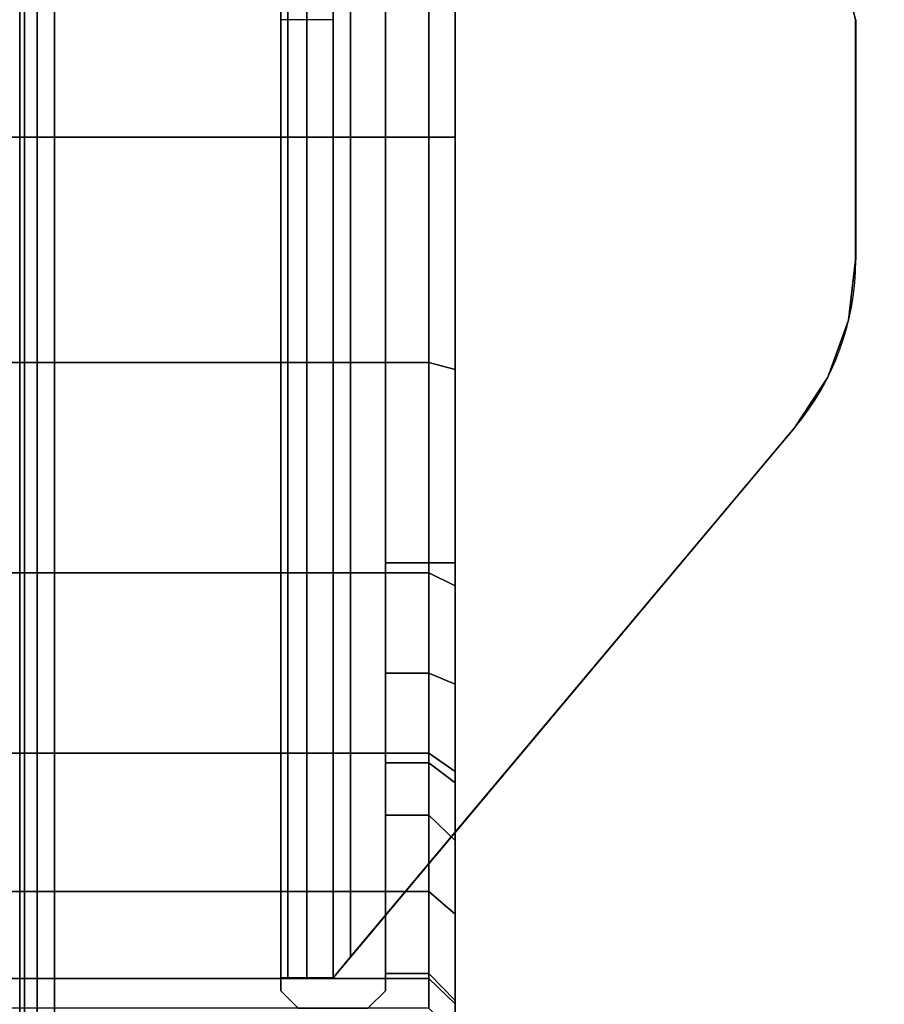
# Model space of a CAD drawing. Units: millimetres. Extents: x 3147 to 7246, y -1408 to 1178.
# Drawn here: x 4947 to 4997, y 55 to 111 of the extents above; entities that cross this region are included whole.
import ezdxf

# ---------------------------------------------------------------- set-up
doc = ezdxf.new("R2010")
doc.units = ezdxf.units.MM
doc.header["$LTSCALE"] = 200
doc.linetypes.add('DASHEDX2', pattern=[1.5, 1, -0.5])
for name, color, linetype in [('72_HWAP_INSERT', 7, 'Continuous'), ('72_HWAP_MY_D2_P_WKSF_ACC', 202, 'DASHEDX2'), ('72_HWAP_MY_D2_WKSF', 1, 'Continuous'), ('72_HWAP_MY_D3_SUPPORT_INLAY', 7, 'Continuous'), ('72_HWAP_MY_D3_UNITY_SUPPORT_HARDWARE', 7, 'Continuous'), ('72_HWAP_MY_D3_WKSF_TOP', 7, 'Continuous'), ('72_HWAP_MY_D3_WKSF_TRIM', 7, 'Continuous')]:
    doc.layers.add(name, color=color, linetype=linetype)

# ---------------------------------------------------------------- blocks, each defined once
blk = doc.blocks.new('72HWAP_MY_D3_EDGE_LINEAR')
mesh = blk.add_polymesh((2, 8))
for k, corner in enumerate([(1, 0, -0.02640002441406253), (1, -0.0009999999999763531, -0.02613207522163119), (1, -0.001732050807504493, -0.02540002441406253), (1, -0.001999999999952706, -0.02440002441406253), (1, -0.001999999999952706, -0.00199999999999978), (1, -0.001732050807504493, -0.0009999999999997788), (1, -0.0009999999999763531, -0.0002679491924307831), (1, 0), (0, 0, -0.02640002441406253), (0, -0.0009999999999763531, -0.02613207522163119), (0, -0.001732050807504493, -0.02540002441406253), (0, -0.001999999999952706, -0.02440002441406253), (0, -0.001999999999952706, -0.00199999999999978), (0, -0.001732050807504493, -0.0009999999999997788), (0, -0.0009999999999763531, -0.0002679491924307831), (0, 0)]):
    mesh.set_mesh_vertex(divmod(k, 8), corner)
blk = doc.blocks.new('72HWAP_MY_D3_WKTP_RE')
for points, invisible_edges in [([(0, 0), (0, -1), (1, -1), (1, 0)], 4), ([(0, 0, -0.02640002441406275), (1, 0, -0.02640002441406275), (1, -1, -0.02640002441406275), (0, -1, -0.02640002441406275)], 2)]:
    blk.add_3dface(points, dxfattribs=dict(invisible_edges=invisible_edges))
blk = doc.blocks.new('72_HWAP_MY_D2_LINEAR')
at = {"layer": '72_HWAP_MY_D2_WKSF'}
blk.add_line((0.9999999999996163, 0), (0, 0), dxfattribs=at)
blk = doc.blocks.new('72hwap_my2ECED3DAB00004F78975D4A4BB69F1969')
at = {"xscale": 0.8, "rotation": 270}
for p in [(0, 0), (1.8, 0)]:
    blk.add_blockref('72_HWAP_MY_D2_LINEAR', p, dxfattribs=at)
blk = doc.blocks.new('XCAD031767553E0E6181F6FDD465392243EA5E')
at = {"color": 7}
blk.add_blockref('72hwap_my2ECED3DAB00004F78975D4A4BB69F1969', (0, 0), dxfattribs=at)
at = {"layer": '72_HWAP_MY_D3_WKSF_TOP', "color": 0, "xscale": 0.5900000000000001, "yscale": 0.796}
blk.add_blockref('72HWAP_MY_D3_WKTP_RE', (0.002, -0.002, 0.73), dxfattribs=at)
at = {"layer": '72_HWAP_MY_D3_WKSF_TRIM', "color": 0, "xscale": 0.796, "rotation": 270}
blk.add_blockref('72HWAP_MY_D3_EDGE_LINEAR', (0.002, -0.002, 0.73), dxfattribs=at)
blk = doc.blocks.new('72HWAP_MY_D3_DOUBLE_SHARE')
for points, invisible_edges in [([(0.01499481944665604, -0.4030011449096946, 0.7005999532991047), (0.01499481944665604, -0.3330011449097015, 0.7005999532991046), (0.01499481944665604, -0.3330011449097015, 0.6905999532991045), (0.01499481944665604, -0.3332690941021497, 0.6895999532991038)], 8), ([(0.01499481944665604, -0.3332690941021497, 0.6895999532991038), (0.01499481944665604, -0.3340011449097346, 0.6888679024915336), (0.01499481944665604, -0.335001144909711, 0.6885999532991035), (0.01499481944665604, -0.4030011449096946, 0.7005999532991047)], 12), ([(0.01799481944726722, -0.3330011449097015, 0.6995999532991044), (0.01799481944726722, -0.4030011449096946, 0.6995999532991043), (0.01799481944726722, -0.3332690941021497, 0.6895999532990885), (0.01799481944726722, -0.3330011449097015, 0.6905999532990807)], 2), ([(0.04448548609252612, -0.3714307977627413, 0.7035999532991043), (0.03299481944668514, -0.3330011449097015, 0.7035999532991043), (0.01799481944726722, -0.3330011449097015, 0.7035999532991043), (0.01799481944726722, -0.4030011449096946, 0.7035999532991044)], 1), ([(0.01799481944726722, -0.335001144909711, 0.6885999532991037), (0.01799481944726722, -0.3340011449097346, 0.6888679024915274), (0.01799481944726722, -0.3332690941021497, 0.6895999532990885), (0.01799481944726722, -0.4030011449096946, 0.6995999532991043)], 12), ([(0.04448548609252612, -0.3714307977627413, 0.7005999532991044), (0.01899481944565196, -0.4018093913167036, 0.7005999532991044), (0.01899481944565196, -0.3330011449097015, 0.7005999532991043), (0.03299481944668514, -0.3330011449097015, 0.7005999532991044)], 8), ([(0.0404948194463941, -0.3350107638529494, 0.7035999532991044), (0.03299481944668514, -0.3330011449097015, 0.7035999532991043), (0.04448548609252612, -0.3714307977627413, 0.7035999532991044), (0.04639930905068468, -0.3685209713205495, 0.7035999532991043)], 10), ([(0.03299481944668514, -0.3330011449097015, 0.7005999532991044), (0.0404948194463941, -0.3350107638529494, 0.7005999532991043), (0.04639930905068468, -0.3685209713204927, 0.7005999532991044), (0.04448548609252612, -0.3714307977627413, 0.7005999532991044)], 10), ([(0.01499481944665604, -0.335001144909711, 0.6885999532991035), (0.01499481944665604, -0.3480011449096878, 0.6885999532991045), (0.01499481944665604, -0.4030011449096946, 0.7005999532991047), (0.01499481944665604, -0.335001144909711, 0.6885999532991035)], 6), ([(0.01799481944726722, -0.4030011449096946, 0.6995999532991043), (0.01799481944726722, -0.3480011449096878, 0.6885999532991045), (0.01799481944726722, -0.335001144909711, 0.6885999532991035)], 9), ([(0.04639930905068468, -0.3685209713205495, 0.7035999532991044), (0.04759049250424141, -0.3652482216788258, 0.7035999532991043), (0.0459852005024004, -0.3405011449096946, 0.7035999532991043), (0.0404948194463941, -0.3350107638529494, 0.7035999532991044)], 10), ([(0.04759049250424141, -0.3652482216787121, 0.7005999532991044), (0.04639930905068468, -0.3685209713204927, 0.7005999532991044), (0.0404948194463941, -0.3350107638529494, 0.7005999532991044), (0.0459852005024004, -0.3405011449096946, 0.7005999532991044)], 10), ([(0.04799481944610307, -0.3617889836178847, 0.7035999532991044), (0.04799481944610307, -0.3480011449096878, 0.7035999532991044), (0.0459852005024004, -0.3405011449096946, 0.7035999532991044), (0.04759049250424141, -0.3652482216788258, 0.7035999532991044)], 4), ([(0.0459852005024004, -0.3405011449096946, 0.7005999532991044), (0.04799481944610307, -0.3480011449096878, 0.7005999532991044), (0.04799481944610307, -0.3617889836177142, 0.7005999532991044), (0.04759049250424141, -0.3652482216787121, 0.7005999532991044)], 8), ([(0.01499481944665604, -0.4030011449096946, 0.7005999532991047), (0.01499481944665604, -0.3480011449096878, 0.6885999532991045), (0.01499481944665604, -0.3480011449096878, 0.6485999532991046), (0.01499481944665604, -0.4030011449096946, 0.6485999532991044)], 1), ([(0.01799481944726722, -0.4030011449096946, 0.6995999532991043), (0.01799481944726722, -0.4030011449096946, 0.6485999532991044), (0.01799481944726722, -0.3480011449096878, 0.6485999532991046), (0.01799481944726722, -0.3480011449096878, 0.6885999532991045)], 8), ([(0.01799481944726722, -0.4030011449096946, 0.7035999532991044), (0.01899481944565196, -0.4018093913167036, 0.7005999532991044), (0.04448548609252612, -0.3714307977627413, 0.7005999532991044), (0.04448548609252612, -0.3714307977627413, 0.7035999532991044)], 1), ([(0.01799481944726722, -0.4030011449096946, 0.7035999532991044), (0.01799481944726722, -0.4030011449096946, 0.7035999532991044), (0.01799481944726722, -0.4030011449096946, 0.6995999532991043), (0.01899481944565196, -0.4018093913167036, 0.7005999532991044)], 10), ([(0.01539674323430518, -0.4030011449096946, 0.702099953299105), (0.01499481944665604, -0.4030011449096946, 0.7005999532991047), (0.01799481944726722, -0.4030011449096946, 0.6995999532991043)], 10), ([(0.01799481944726722, -0.4030011449096946, 0.6995999532991043), (0.01499481944665604, -0.4030011449096946, 0.7005999532991047), (0.01499481944665604, -0.4030011449096946, 0.6485999532991044), (0.01799481944726722, -0.4030011449096946, 0.6485999532991044)], 1), ([(0.01799481944726722, -0.4030011449096946, 0.6995999532991043), (0.01799481944726722, -0.4030011449096946, 0.7035999532991044), (0.01649481944696163, -0.4030011449096946, 0.7031980295104583), (0.01539674323430518, -0.4030011449096946, 0.702099953299105)], 9)]:
    blk.add_3dface(points, dxfattribs=dict(invisible_edges=invisible_edges))
for points in [[(0.01799481944726722, -0.3330011449097015, 0.6995999532991044), (0.01899481944565196, -0.3330011449097015, 0.7005999532991044), (0.01899481944565196, -0.4018093913167036, 0.7005999532991044), (0.01799481944726722, -0.4030011449096946, 0.6995999532991044)], [(0.01799481944726722, -0.3480011449096878, 0.6485999532991046), (0.01799481944726722, -0.4030011449096946, 0.6485999532991044), (0.01499481944665604, -0.4030011449096946, 0.6485999532991044), (0.01499481944665604, -0.3480011449096878, 0.6485999532991046)], [(0.04799481944610307, -0.3480011449096878, 0.7035999532991044), (0.04799481944610307, -0.3617889836178847, 0.7035999532991044), (0.04799481944610307, -0.3617889836177142, 0.7005999532991044), (0.04799481944610307, -0.3480011449096878, 0.7005999532991044)]]:
    blk.add_3dface(points)
mesh = blk.add_polymesh((2, 4))
for k, corner in enumerate([(0.01799481944726722, -0.3330011449097015, 0.7035999532991045), (0.01649481944696163, -0.3330011449097015, 0.7031980295104578), (0.01539674323430518, -0.3330011449097015, 0.7020999532991046), (0.01499481944665604, -0.3330011449097015, 0.7005999532991046), (0.01799481944726722, -0.4030011449096946, 0.7035999532991045), (0.01649481944696163, -0.4030011449096946, 0.7031980295104584), (0.01539674323430518, -0.4030011449096946, 0.7020999532991051), (0.01499481944665604, -0.4030011449096946, 0.7005999532991048)]):
    mesh.set_mesh_vertex(divmod(k, 4), corner)
mesh = blk.add_polymesh((2, 4))
for k, corner in enumerate([(0.04799481944610307, -0.3617889836178847, 0.7035999532991045), (0.04759049250424141, -0.3652482216788258, 0.7035999532991045), (0.04639930905068468, -0.3685209713205495, 0.7035999532991045), (0.04448548609252612, -0.3714307977627413, 0.7035999532991045), (0.04799481944610307, -0.3617889836177142, 0.7005999532991045), (0.04759049250424141, -0.3652482216787121, 0.7005999532991045), (0.04639930905068468, -0.3685209713204927, 0.7005999532991045), (0.04448548609252612, -0.3714307977627413, 0.7005999532991045)]):
    mesh.set_mesh_vertex(divmod(k, 4), corner)
blk = doc.blocks.new('72HWAP_MY_D3_F_LEG_END_CORNER')
for points, invisible_edges in [([(-0.01500000004034518, 0.01499999999992951, 0.7036000128086053), (-0.02000000003954483, 0.01366025403774529, 0.7036000128086053), (-0.01600000004054891, -0.01500000000010004, 0.7036000128086053), (-0.01500000004034518, -0.0160000000000764, 0.7036000128086053)], 10), ([(0.01499999996030965, 0.01499999999992951, 0.7036000128086053), (-0.01500000004034518, 0.01499999999992951, 0.7036000128086053), (0.01499999996030965, -0.08000000000009777, 0.7036000128086053), (0.01499999996030965, -0.0160000000000764, 0.7036000128086053)], 10), ([(-0.01500000004034518, 0.01499999999992951, 0.7036000128086053), (-0.01500000004034518, -0.0160000000000764, 0.7036000128086053), (-0.01500000004034518, -0.08000000000009777, 0.7036000128086053), (0.01499999996030965, -0.08000000000009777, 0.7036000128086053)], 9), ([(-0.02100000003974856, -0.0160000000000764, 0.7036000128086053), (-0.02000000003954483, -0.01500000000010004, 0.7036000128086053), (-0.02000000003954483, 0.01366025403774529, 0.7036000128086053), (-0.02366025407809502, 0.009999999999934062, 0.7036000128086053)], 10), ([(-0.02366025407809502, 0.009999999999934062, 0.7036000128086053), (-0.02500000004056346, 0.004999999999938609, 0.7036000128086053), (-0.02100000003974856, -0.01700000000005275, 0.7036000128086053), (-0.02100000003974856, -0.0160000000000764, 0.7036000128086053)], 10), ([(-0.02500000004056346, -0.01544708572907894, 0.7036000128086053), (-0.02500000004056346, 0.004999999999938609, 0.7036000128086053), (-0.02500000004056346, -0.02462984234568921, 0.6693294985640937)], 2), ([(-0.02500000004056346, -0.01350000000007867, 0.5786000128086052), (-0.02500000004056346, -0.01525481994616484, 0.5919291936313879), (-0.02500000004056346, -0.02039969170516542, 0.604350012808611), (-0.02500000004056346, 0.004999999999938609, 0.7036000128086053)], 12), ([(-0.02500000004056346, 0.004999999999938609, 0.7036000128086053), (-0.02500000004056346, -0.02039969170516542, 0.604350012808611), (-0.02500000004056346, -0.02858400076894441, 0.6150160120397202), (-0.02500000004056346, -0.03925000000009504, 0.6232003211035118)], 9), ([(-0.02500000004056346, -0.03925000000009504, 0.6232003211035118), (-0.02500000004056346, -0.02792788516791234, 0.6629940172486106), (-0.02500000004056346, -0.02462984234568921, 0.6693294985640937), (-0.02500000004056346, 0.004999999999938609, 0.7036000128086053)], 13), ([(-0.02500000004056346, 0.004999999999938609, 0.7036000128086053), (-0.02500000004056346, -0.01544708572907894, 0.7036000128086053), (-0.02350000004025787, -0.01700000000005275, 0.7036000128086053), (-0.02100000003974856, -0.01700000000005275, 0.7036000128086053)], 8), ([(-0.01600000004054891, -0.01500000000010004, 0.6486000128086052), (-0.02000000003954483, -0.01500000000010004, 0.6486000128086052), (-0.02100000003974856, -0.08000000000009777, 0.6486000128086052), (-0.01500000004034518, -0.08000000000009777, 0.6486000128086052)], 10), ([(-0.02100000003974856, -0.08000000000009777, 0.6486000128086052), (-0.02000000004136382, -0.01500000000032742, 0.6486000128086052), (-0.02100000003974856, -0.0160000000000764, 0.6486000128086052)], 1), ([(-0.01500000004034518, -0.08000000000009777, 0.6486000128086052), (-0.01500000004034518, -0.0160000000000764, 0.6486000128086052), (-0.01600000004054891, -0.01500000000010004, 0.6486000128086052)], 8), ([(-0.02100000003974856, -0.0160000000000764, 0.7036000128086053), (-0.02100000003974856, -0.01700000000005275, 0.7036000128086053), (-0.02100000003974856, -0.02607873108490821, 0.6697177271315522), (-0.02100000003974856, -0.0160000000000764, 0.6486000128086052)], 4), ([(-0.02100000003974856, -0.0160000000000764, 0.6486000128086052), (-0.02100000003974856, -0.02607873108490821, 0.6697177271315522), (-0.02100000003974856, -0.0290769518325078, 0.6639581986630347), (-0.02100000003974856, -0.03422834455312795, 0.6600053960029802)], 9), ([(-0.02100000003974856, -0.0160000000000764, 0.6486000128086052), (-0.02100000003974856, -0.03422834455312795, 0.6600053960029802), (-0.02100000003974856, -0.04056761847908774, 0.6586000128086053)], 9), ([(-0.02100000003974856, -0.04056761847908774, 0.6586000128086053), (-0.02100000003974856, -0.07900000000006457, 0.6586000128086053), (-0.02100000003974856, -0.07900000000006457, 0.6576000128086052), (-0.02100000003974856, -0.0160000000000764, 0.6486000128086052)], 12), ([(-0.02100000003974856, -0.0160000000000764, 0.6486000128086052), (-0.02100000003974856, -0.07900000000006457, 0.6576000128086052), (-0.02100000003974856, -0.08000000000009777, 0.6576000128086052), (-0.02100000003974856, -0.08000000000009777, 0.6486000128086052)], 1), ([(-0.02500000004056346, -0.03359441716054334, 0.6586459343224462), (-0.02500000004056346, -0.02792788516791234, 0.6629940172486106), (-0.02500000004056346, -0.03925000000009504, 0.6232003211035118), (-0.02500000004056346, -0.05167081917727501, 0.6283451928624978)], 10), ([(-0.02500000004056346, -0.05167081917727501, 0.6283451928624978), (-0.02500000004056346, -0.06500000000005457, 0.6301000128086052), (-0.02500000004056346, -0.04056761847908774, 0.6571000128086052), (-0.02500000004056346, -0.03359441716054334, 0.6586459343224462)], 10), ([(-0.02500000004056346, -0.04056761847908774, 0.6571000128086052), (-0.02500000004056346, -0.06500000000005457, 0.6301000128086052), (-0.02500000004056346, -0.07900000000006457, 0.6301000128086052), (-0.02500000004056346, -0.07900000000006457, 0.6571000128086052)], 1)]:
    blk.add_3dface(points, dxfattribs=dict(invisible_edges=invisible_edges))
for points in [[(-0.02000000003954483, -0.01500000000010004, 0.7036000128086053), (-0.02100000003974856, -0.0160000000000764, 0.7036000128086053), (-0.02100000003974856, -0.0160000000000764, 0.6486000128086052), (-0.02000000003954483, -0.01500000000010004, 0.6486000128086052)], [(-0.01500000004034518, -0.0160000000000764, 0.7036000128086053), (-0.01600000004054891, -0.01500000000010004, 0.7036000128086053), (-0.01600000004054891, -0.01500000000010004, 0.6486000128086052), (-0.01500000004034518, -0.0160000000000764, 0.6486000128086052)], [(-0.02500000004056346, -0.02462984234551868, 0.6693294985647674), (-0.02350000004025787, -0.02607873108496506, 0.6697177271315449), (-0.02350000004025787, -0.01700000000005275, 0.7036000128086053), (-0.02500000004056346, -0.01544708572907894, 0.7036000128086053)], [(-0.01500000004034518, -0.08000000000009777, 0.7036000128086053), (-0.01500000004034518, -0.0160000000000764, 0.7036000128086053), (-0.01500000004034518, -0.0160000000000764, 0.6486000128086052), (-0.01500000004034518, -0.08000000000009777, 0.6486000128086052)], [(-0.02100000003974856, -0.01700000000005275, 0.7036000128086053), (-0.02350000004025787, -0.01700000000005275, 0.7036000128086053), (-0.02350000004025787, -0.02607873108507874, 0.6697177271316053), (-0.02100000003974856, -0.02607873108490821, 0.6697177271315522)], [(-0.02500000004056346, -0.07900000000006457, 0.6571000128086052), (-0.02350000004025787, -0.07900000000006457, 0.6586000128086053), (-0.02350000004025787, -0.04056761847925827, 0.6586000128086053), (-0.02500000004056346, -0.04056761847908774, 0.6571000128086053)], [(-0.02350000004025787, -0.07900000000006457, 0.6586000128086053), (-0.02100000003974856, -0.07900000000006457, 0.6586000128086053), (-0.02100000003974856, -0.04056761847908774, 0.6586000128086053), (-0.02350000004025787, -0.04056761847925827, 0.6586000128086053)], [(-0.02350000004025787, -0.06500000000005457, 0.6286000128086052), (-0.02350000004025787, -0.07900000000006457, 0.6286000128086052), (-0.02500000004056346, -0.07900000000006457, 0.6301000128086052), (-0.02500000004056346, -0.06500000000005457, 0.6301000128086051)], [(0.02349999996022234, -0.06500000000005457, 0.6286000128085434), (0.02349999996022234, -0.07900000000006457, 0.6286000128086052), (-0.02350000004025787, -0.07900000000006457, 0.6286000128086052), (-0.02350000004025787, -0.06500000000005457, 0.6286000128086052)]]:
    blk.add_3dface(points)
mesh = blk.add_polymesh((2, 7))
for k, corner in enumerate([(-0.02350000004025787, -0.01500000000015689, 0.5786000128086052), (-0.02350000004025787, -0.01670370868561122, 0.5915409650637509), (-0.02350000004025787, -0.02169872981079379, 0.6036000128086517), (-0.02350000004025787, -0.02964466094067575, 0.6139553518679962), (-0.02350000004025787, -0.04000000000002046, 0.6219012829978838), (-0.02350000004025787, -0.0520590477449332, 0.6268963041230746), (-0.02350000004025787, -0.06500000000005457, 0.6286000128085434), (-0.02500000004056346, -0.01350000000007867, 0.5786000128086055), (-0.02500000004056346, -0.01525481994616484, 0.5919291936313879), (-0.02500000004056346, -0.02039969170516542, 0.604350012808611), (-0.02500000004056346, -0.02858400076894441, 0.6150160120397202), (-0.02500000004056346, -0.03925000000009504, 0.6232003211035118), (-0.02500000004056346, -0.05167081917727501, 0.6283451928624978), (-0.02500000004056346, -0.06500000000005457, 0.6301000128086052)]):
    mesh.set_mesh_vertex(divmod(k, 7), corner)
mesh = blk.add_polymesh((2, 7))
for k, corner in enumerate([(0.02349999996022234, -0.01500000000015689, 0.5786000128086052), (0.02349999996022234, -0.01670370868561122, 0.5915409650637509), (0.02349999996022234, -0.02169872981079379, 0.6036000128086518), (0.02349999996022234, -0.02964466094067575, 0.6139553518679963), (0.02349999996022234, -0.04000000000002046, 0.6219012829978838), (0.02349999996022234, -0.0520590477449332, 0.6268963041230747), (0.02349999996022234, -0.06500000000005457, 0.6286000128085434), (-0.02350000004025787, -0.01500000000015689, 0.5786000128086052), (-0.02350000004025787, -0.01670370868561122, 0.5915409650637509), (-0.02350000004025787, -0.02169872981079379, 0.6036000128086517), (-0.02350000004025787, -0.02964466094067575, 0.6139553518679962), (-0.02350000004025787, -0.04000000000002046, 0.6219012829978838), (-0.02350000004025787, -0.0520590477449332, 0.6268963041230746), (-0.02350000004025787, -0.06500000000005457, 0.6286000128085434)]):
    mesh.set_mesh_vertex(divmod(k, 7), corner)
mesh = blk.add_polymesh((2, 4))
for k, corner in enumerate([(-0.02500000004056346, -0.02462984234568921, 0.6693294985640937), (-0.02500000004056346, -0.02792788516791234, 0.6629940172486106), (-0.02500000004056346, -0.03359441716054334, 0.6586459343224462), (-0.02500000004056346, -0.04056761847908774, 0.6571000128086052), (-0.02350000004025787, -0.02607873108428294, 0.669717727131736), (-0.02350000004025787, -0.02907695183228043, 0.6639581986632686), (-0.02350000004025787, -0.03422834455307111, 0.6600053960031984), (-0.02350000004025787, -0.04056761847908774, 0.6586000128086053)]):
    mesh.set_mesh_vertex(divmod(k, 4), corner)
mesh = blk.add_polymesh((2, 4))
for k, corner in enumerate([(-0.02350000004025787, -0.02607873108428294, 0.669717727131736), (-0.02350000004025787, -0.02907695183228043, 0.6639581986632686), (-0.02350000004025787, -0.03422834455307111, 0.6600053960031984), (-0.02350000004025787, -0.04056761847908774, 0.6586000128086053), (-0.02100000003974856, -0.02607873108490821, 0.6697177271315522), (-0.02100000003974856, -0.0290769518325078, 0.6639581986630347), (-0.02100000003974856, -0.03422834455312795, 0.6600053960029802), (-0.02100000003974856, -0.04056761847908774, 0.6586000128086053)]):
    mesh.set_mesh_vertex(divmod(k, 4), corner)
blk = doc.blocks.new('72_HWAP_MY_D2_SINGLE_SHARE_F_750')
at = {"layer": '72_HWAP_MY_D2_P_WKSF_ACC'}
for p, q in [((0.0479956072133092, -0.4632525161906514), (0.0479956072133092, -0.4770403548988483)), ((0.04448627385973225, -0.486682169043705), (0.02499530113529147, -0.5099106058128499)), ((0.02499530113530568, -0.5099106058128285), (0.02499530113531989, -0.5399938533043113))]:
    blk.add_line(p, q, dxfattribs=at)
blk.add_arc((0.03299560721279704, -0.4770403548977967), 0.01500000000051216, 319.9999999985741, 359.9999999966209, dxfattribs=at)
blk = doc.blocks.new('72hwap_my287C14509084A4514B92C899BB4A59CC8')
blk.add_blockref('72_HWAP_MY_D2_SINGLE_SHARE_F_750', (0, 0))
blk = doc.blocks.new('XCAD03642103B4945AA8DC25E49B9DF0A0C519')
at = {"color": 7}
blk.add_blockref('72hwap_my287C14509084A4514B92C899BB4A59CC8', (0, 0), dxfattribs=at)
at = {"layer": '72_HWAP_MY_D3_SUPPORT_INLAY', "color": 0, "rotation": 180}
blk.add_blockref('72HWAP_MY_D3_F_LEG_END_CORNER', (-4.700000000000001e-06, -0.5349956800000001), dxfattribs=at)
at = {"layer": '72_HWAP_MY_D3_UNITY_SUPPORT_HARDWARE', "color": 0}
blk.add_blockref('72HWAP_MY_D3_DOUBLE_SHARE', (-1.56e-06, -0.11524583), dxfattribs=at)

msp = doc.modelspace()

# ---------------------------------------------------------------- block references
at = {"layer": '72_HWAP_INSERT', "xscale": 1000, "yscale": 1000.000000000233, "zscale": 1000.00000000026}
for name, p in [('XCAD031767553E0E6181F6FDD465392243EA5E', (3147.307068529975, 574.6805386529304, 7.160545578701245e-05)), ('XCAD03642103B4945AA8DC25E49B9DF0A0C519', (4947.301553264697, 574.6657800360117)), ('XCAD031767553E0E6181F6FDD465392243EA5E', (4947.307068529975, 574.6805386531632, 7.160545578701245e-05))]:
    msp.add_blockref(name, p, dxfattribs=at)

doc.saveas('drawing.dxf')
